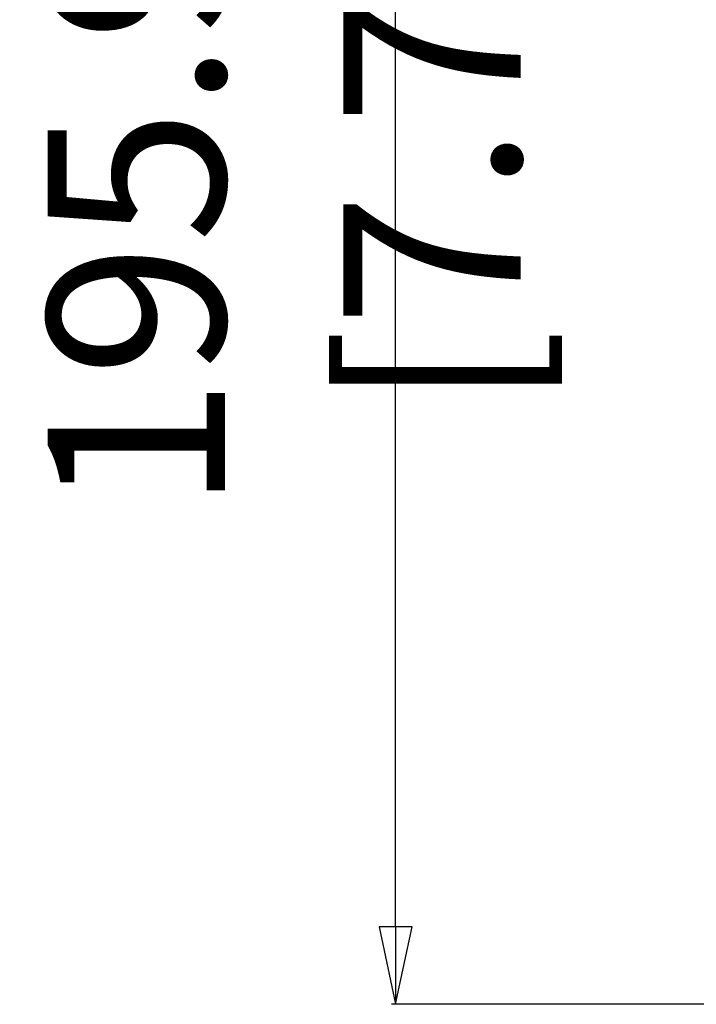
# Model space of a CAD drawing. Units: millimetres. Extents: x 3114 to 5127, y 591 to 1881.
# Drawn here: x 3302 to 3363, y 1685 to 1774 of the extents above; entities that cross this region are included whole.
import ezdxf

# ---------------------------------------------------------------- set-up
doc = ezdxf.new("R2010")
doc.units = ezdxf.units.MM
doc.header["$LTSCALE"] = 16.335
doc.header["$PDMODE"] = 3
doc.header["$PDSIZE"] = 0.3125
doc.layers.get('0').update_dxf_attribs({"linetype": 'CONTINUOUS'})
doc.layers.get('Defpoints').update_dxf_attribs({"linetype": 'CONTINUOUS'})
doc.styles.get("Standard").update_dxf_attribs({"font": 'SimSun.ttf', "width": 0.8})
doc.dimstyles.new('DIMSTYLE_1', dxfattribs={"dimscale": 2, "dimtxt": 8, "dimasz": 3.5, "dimexe": 0.18, "dimexo": 0.0625, "dimgap": 0.09, "dimtad": 1, "dimdsep": 46, "dimtxsty": 'Standard', "dimblk": 'CLOSED', "dimcen": 0.09, "dimadec": 0, "dimazin": 0, "dimtp": 0.01, "dimtm": 0.01, "dimtfac": 1, "dimtofl": 0, "dimtmove": 0, "dimatfit": 3, "dimldrblk": 'CLOSED', "dimfxl": 1, "dimtolj": 1, "dimarcsym": 0})

# ---------------------------------------------------------------- blocks, each defined once
blk = doc.blocks.new('_CLOSED')
at = {"color": 0, "linetype": 'ByBlock'}
for p, q in [((0, 0), (-1, 0.214)), ((-1, 0.214), (-1, -0.214)), ((-1, -0.214), (0, 0)), ((-1, 0), (0, 0))]:
    blk.add_line(p, q, dxfattribs=at)
blk = doc.blocks.new('*D21')
at = {"color": 0, "linetype": 'Continuous', "lineweight": -2, "ltscale": 3, "transparency": 16777216}
for p, q in [((3393.055, 1881.105), (3335.43, 1881.105)), ((3335.79, 1692.133), (3335.79, 1874.105)), ((3393.152, 1685.133), (3335.43, 1685.133))]:
    blk.add_line(p, q, dxfattribs=at)
at = {"layer": 'Defpoints', "color": 0, "linetype": 'Continuous', "ltscale": 3, "transparency": 16777216}
for p in [(3335.79, 1881.105), (3393.18, 1881.105), (3393.277, 1685.133)]:
    blk.add_point(p, dxfattribs=at)
at = {"color": 0, "linetype": 'Continuous', "lineweight": -2, "ltscale": 3, "transparency": 16777216, "xscale": 7, "yscale": 7, "zscale": 7}
for p, rotation in [((3335.79, 1881.105), 90), ((3335.79, 1685.133), 270)]:
    blk.add_blockref('_CLOSED', p, dxfattribs=dict(at, rotation=rotation))
at = {"color": 0, "linetype": 'Continuous', "ltscale": 3, "transparency": 16777216, "insert": (3325.743, 1783.119), "char_height": 16, "attachment_point": 5, "rotation": 90}
blk.add_mtext('\\A1;195.97mm [7.715in]', dxfattribs=at)

msp = doc.modelspace()

# ---------------------------------------------------------------- dimensions: what is measured, and where the dimension line sits
at = {"color": 3, "linetype": 'Continuous', "ltscale": 3}
dim = msp.add_linear_dim(base=(3335.79, 1881.105), p1=(3393.277, 1685.133), p2=(3393.18, 1881.105), angle=90, dimstyle='DIMSTYLE_1', override={"dimpost": 'mm'}, dxfattribs=at)
dim.commit()
dim.dimension.update_dxf_attribs({"geometry": '*D21', "text_midpoint": (3325.743, 1783.119)})

doc.saveas('drawing.dxf')
